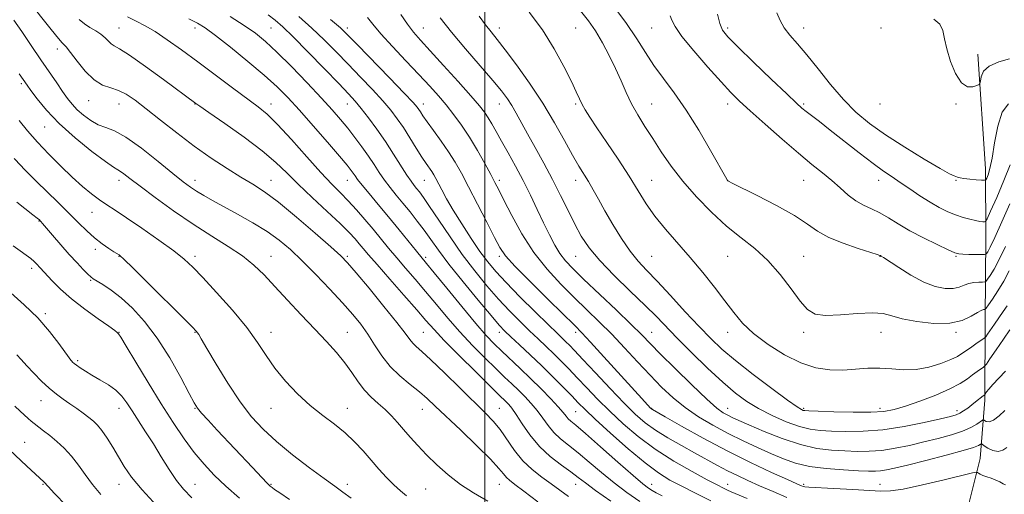
# Model space of a CAD drawing. Extents: x 2167300 to 2170200, y 334800 to 337700.
# Drawn here: x 2167786 to 2168239, y 336596 to 336815 of the extents above; entities that cross this region are included whole.
import ezdxf

# ---------------------------------------------------------------- set-up
doc = ezdxf.new("R2010")
doc.units = 0
doc.header["$MEASUREMENT"] = 0
for name, color, linetype, lineweight in [('32000', 7, 'Continuous', 0), ('DTM HARD BREAKLINE', 7, 'Continuous', 0), ('DTM SPOT ELEVATION', 2, 'Continuous', 13), ('INDEX CONTOUR', 41, 'Continuous', 13), ('INTERMEDIATE CONTOUR', 44, 'Continuous', 0)]:
    doc.layers.add(name, color=color, linetype=linetype, lineweight=lineweight)

msp = doc.modelspace()

# ---------------------------------------------------------------- linework, layer by layer
at = {"layer": '32000', "flags": 128}
msp.add_lwpolyline([(2168000, 335000), (2168000, 337500)], dxfattribs=at)
at = {"layer": 'DTM HARD BREAKLINE'}
for points in [[(2168226.77, 336798.79, 1256.52), (2168230.29, 336745.93, 1254.55), (2168230.44, 336714.61, 1251.28), (2168230.15, 336676.88, 1245.3), (2168229.86, 336639.59, 1239.62), (2168227.72, 336612.73, 1234.77)], [(2167791.15, 336448.05, 1191.05), (2167850.4, 336447.51, 1194.39), (2167872.36, 336451.51, 1194.75), (2167893.25, 336456.16, 1195.57), (2167923.95, 336460.14, 1197.22), (2167965.06, 336451.32, 1200.3), (2168033.27, 336456.08, 1208.37), (2168108.7, 336449.96, 1211.11), (2168140.45, 336448.62, 1211.37), (2168165.03, 336481.17, 1215.53), (2168188.95, 336506.91, 1218.97), (2168206.46, 336524.14, 1221.29), (2168217.77, 336572.85, 1229.78), (2168227.72, 336612.73, 1234.77)]]:
    msp.add_polyline3d(points, dxfattribs=at)
at = {"layer": 'DTM SPOT ELEVATION'}
for p in [(2167831.65, 336810.78, 1222.89), (2167866.65, 336810.78, 1225.47), (2167901.65, 336810.78, 1228.99), (2167936.65, 336810.78, 1234.43), (2167971.65, 336810.78, 1238.84), (2168006.65, 336810.78, 1242.59), (2168041.65, 336810.78, 1244.95), (2168076.65, 336810.78, 1249.07), (2168111.65, 336810.78, 1252.36), (2168146.65, 336810.78, 1254.67), (2168182.15, 336810.78, 1255.05), (2167803.23, 336801.11, 1219.49), (2167786.76, 336785.18, 1215.71), (2167817.75, 336777.34, 1219.29), (2167831.65, 336775.78, 1219.22), (2167866.65, 336775.78, 1221.94), (2167901.65, 336775.78, 1224.59), (2167936.65, 336775.78, 1229.2), (2167971.65, 336775.78, 1234.59), (2168006.65, 336775.78, 1239.28), (2168041.65, 336775.78, 1243.77), (2168076.65, 336775.78, 1246.87), (2168111.65, 336775.78, 1249.46), (2168146.65, 336775.78, 1252.24), (2168181.65, 336775.78, 1255.55), (2168216.65, 336775.78, 1255.83), (2167797.48, 336765.22, 1215.19), (2167831.65, 336740.78, 1215.49), (2167866.65, 336740.78, 1218.58), (2167901.65, 336740.78, 1220.75), (2167936.65, 336740.78, 1225.2), (2167972.15, 336740.78, 1231.14), (2168006.65, 336740.78, 1236.39), (2168041.65, 336740.78, 1241.44), (2168076.65, 336740.78, 1244.84), (2168111.65, 336740.78, 1248.02), (2168146.65, 336740.78, 1249.13), (2168181.15, 336740.78, 1251.38), (2168216.65, 336740.78, 1253.9), (2167819.21, 336726, 1213.28), (2167794.92, 336722.02, 1209.93), (2167820.82, 336708.93, 1211.53), (2167831.65, 336705.78, 1211.93), (2167866.65, 336705.78, 1214.42), (2167901.65, 336705.78, 1216.73), (2167936.65, 336705.78, 1220.25), (2167972.65, 336705.28, 1226.33), (2168006.65, 336705.78, 1233.67), (2168041.65, 336705.78, 1239.11), (2168076.65, 336705.78, 1243.02), (2168111.65, 336705.78, 1244.94), (2168146.65, 336705.78, 1246.9), (2168181.65, 336705.78, 1247.95), (2168216.65, 336705.78, 1249.86), (2167791.46, 336700.21, 1207.56), (2167818.56, 336694.65, 1209.83), (2167797.79, 336679.33, 1206.27), (2167831.65, 336670.78, 1208.05), (2167866.65, 336670.78, 1211.91), (2167901.65, 336670.78, 1214.62), (2167936.65, 336670.78, 1216.89), (2167971.65, 336670.78, 1220.94), (2168006.65, 336670.78, 1227.47), (2168041.65, 336670.78, 1233.57), (2168076.65, 336670.78, 1238.82), (2168111.65, 336670.78, 1243.44), (2168146.65, 336670.78, 1245.58), (2168182.15, 336670.78, 1245.17), (2168216.65, 336670.78, 1245.75), (2167812.69, 336657.79, 1206.27), (2167795.85, 336639.32, 1203.23), (2167831.65, 336635.78, 1205.33), (2167866.65, 336635.78, 1209.91), (2167901.65, 336635.78, 1213.26), (2167936.65, 336635.78, 1214.68), (2167971.15, 336635.28, 1217.23), (2168006.65, 336635.78, 1220.87), (2168076.65, 336635.78, 1234.07), (2168111.65, 336635.78, 1238.76), (2168146.65, 336635.78, 1242.24), (2168181.65, 336635.78, 1242.51), (2168041.65, 336634.28, 1227.01), (2168217.15, 336634.78, 1240.46), (2167788.27, 336620.1, 1200.89), (2167796.65, 336600.78, 1199.86), (2167831.65, 336600.78, 1203.27), (2167866.65, 336600.78, 1206.82), (2167901.65, 336600.78, 1210.13), (2167936.65, 336600.78, 1212.48), (2168006.65, 336600.78, 1217.15), (2168041.65, 336600.78, 1221.22), (2168076.65, 336600.78, 1226.63), (2168111.65, 336600.78, 1230.61), (2168146.65, 336600.78, 1234.27), (2168181.65, 336600.78, 1234.68), (2167972.65, 336598.77, 1214.99)]:
    msp.add_point(p, dxfattribs=at)
at = {"layer": 'INDEX CONTOUR', "flags": 128}
for points, elevation in [([(2167790.802, 336822.214), (2167799.223, 336811.627), (2167803.08, 336806.886), (2167805.572, 336804.019), (2167807.335, 336802.069), (2167809.352, 336799.586), (2167812.365, 336795.581), (2167816.137, 336790.918), (2167820.185, 336786.92), (2167824.113, 336784.539), (2167827.864, 336783.236), (2167831.463, 336782.0981), (2167835.032, 336780.328), (2167839.071, 336777.587), (2167844.175, 336773.652), (2167850.732, 336768.447), (2167858.319, 336762.496), (2167866.307, 336756.474), (2167874.116, 336750.96), (2167881.372, 336746.152), (2167887.752, 336742.157), (2167893.178, 336738.876), (2167898.559, 336735.394), (2167905.053, 336730.593), (2167913.311, 336723.836), (2167921.969, 336716.412), (2167929.159, 336710.091), (2167933.66, 336706.005), (2167936.8411, 336702.732), (2167940.715, 336698.211), (2167946.665, 336691.0739), (2167953.533, 336682.7349), (2167959.525, 336675.303), (2167963.311, 336670.378), (2167965.402, 336667.519), (2167966.771, 336665.777), (2167968.348, 336664.215), (2167970.89, 336661.936), (2167975.109, 336658.054), (2167981.354, 336652.0829), (2167988.521, 336645.122), (2168000.107, 336633.808), (2168003.79, 336629.947), (2168006.922, 336626.084), (2168013.616, 336616.485), (2168017.479, 336611.704), (2168021.7511, 336607.613), (2168026.1949, 336604.132), (2168030.509, 336601.043), (2168034.507, 336598.148), (2168038.482, 336595.317)], 1220), ([(2167900.247, 336816.81), (2167903.5361, 336814.385), (2167907.017, 336811.377), (2167911.815, 336806.725), (2167918.592, 336799.846), (2167926.134, 336792.065), (2167932.765, 336785.1821), (2167937.277, 336780.4759), (2167940.3399, 336777.134), (2167943.095, 336773.821), (2167946.436, 336769.492), (2167950.262, 336764.263), (2167954.225, 336758.541), (2167957.998, 336752.757), (2167964.054, 336743.151), (2167965.994, 336740.255), (2167967.39, 336738.372), (2167968.557, 336736.935), (2167969.832, 336735.343), (2167971.664, 336732.852), (2167974.526, 336728.685), (2167978.729, 336722.369), (2167983.921, 336714.654), (2167989.586, 336706.591), (2167995.282, 336699.06), (2168000.858, 336692.23), (2168006.236, 336686.093), (2168011.342, 336680.634), (2168016.121, 336675.798), (2168020.521, 336671.521), (2168024.5191, 336667.719), (2168028.199, 336664.239), (2168031.677, 336660.91), (2168035.082, 336657.554), (2168038.612, 336653.962), (2168042.481, 336649.92), (2168046.87, 336645.274), (2168051.827, 336640.099), (2168057.365, 336634.535), (2168063.521, 336628.724), (2168070.424, 336622.833), (2168078.226, 336617.0379), (2168086.846, 336611.5501), (2168095.267, 336606.73), (2168102.24, 336602.976), (2168106.87, 336600.544), (2168109.673, 336599.116), (2168111.5199, 336598.233), (2168113.298, 336597.436), (2168120.538, 336594.286)], 1230), ([(2168085.195, 336816.398), (2168085.974, 336814.315), (2168087.435, 336811.46), (2168090.584, 336806.939), (2168095.997, 336800.283), (2168102.527, 336792.734), (2168108.599, 336785.958), (2168113.144, 336781.094), (2168117.126, 336777.165), (2168122.016, 336772.665), (2168128.814, 336766.549), (2168136.648, 336759.62), (2168144.173, 336753.141), (2168150.3449, 336748.063), (2168155.313, 336744.09), (2168159.522, 336740.615), (2168163.364, 336737.184), (2168167.009, 336733.956), (2168170.572, 336731.246), (2168174.156, 336729.234), (2168177.819, 336727.57), (2168181.606, 336725.772), (2168185.611, 336723.458), (2168190.122, 336720.66), (2168195.473, 336717.508), (2168201.745, 336714.19), (2168208.003, 336711.115), (2168213.053, 336708.743), (2168216.105, 336707.399), (2168217.967, 336706.841), (2168219.844, 336706.688), (2168222.6, 336706.624), (2168228.317, 336706.553), (2168229.78, 336706.558), (2168230.406, 336706.683), (2168230.731, 336707.034), (2168231.264, 336707.865), (2168232.404, 336710.016), (2168234.522, 336714.471), (2168237.764, 336721.668), (2168241.377, 336729.851)], 1250), ([(2167979.463, 336815.494), (2167984.661, 336808.87), (2167991.0669, 336801.207), (2168003.557, 336786.689), (2168007.607, 336781.807), (2168010.299, 336778.24), (2168012.3359, 336775.104), (2168014.347, 336771.619), (2168019.533, 336762.169), (2168023.107, 336755.77), (2168027.097, 336748.57), (2168031.108, 336741.064), (2168034.818, 336733.705), (2168038.203, 336726.778), (2168041.314, 336720.526), (2168044.324, 336715.0279), (2168047.89, 336709.705), (2168052.795, 336703.814), (2168059.458, 336696.903), (2168066.863, 336689.687), (2168073.634, 336683.169), (2168078.842, 336677.995), (2168088.443, 336668.131), (2168095.038, 336661.521), (2168102.398, 336654.343), (2168109.385, 336647.796), (2168115.1981, 336642.771), (2168120.377, 336638.945), (2168125.798, 336635.6861), (2168132.052, 336632.531), (2168138.602, 336629.678), (2168144.6241, 336627.494), (2168149.594, 336626.223), (2168154.193, 336625.629), (2168159.397, 336625.357), (2168165.984, 336625.163), (2168173.925, 336625.254), (2168182.991, 336625.954), (2168192.76, 336627.437), (2168202.051, 336629.296), (2168209.492, 336630.976), (2168214.134, 336632.078), (2168216.7191, 336632.821), (2168218.409, 336633.58), (2168220.152, 336634.64), (2168222.032, 336635.948), (2168223.914, 336637.363), (2168225.6711, 336638.747), (2168229.113, 336641.532), (2168229.851, 336642.077), (2168229.9811, 336642.238), (2168230.767, 336643.356), (2168231.817, 336644.674), (2168233.67, 336646.7931), (2168236.428, 336649.765), (2168239.467, 336652.96)], 1240), ([(2167784.64, 336730.705), (2167792.061, 336724.87), (2167794.09, 336723.252), (2167795.018, 336722.479), (2167795.38, 336722.141), (2167795.701, 336721.802), (2167796.476, 336720.916), (2167801.145, 336715.442), (2167804.894, 336711.083), (2167808.81, 336706.634), (2167812.341, 336702.776), (2167815.249, 336699.724), (2167817.378, 336697.572), (2167818.716, 336696.304), (2167819.843, 336695.453), (2167824.218, 336692.765), (2167827.988, 336690.2091), (2167832.592, 336686.635), (2167837.821, 336681.895), (2167843.455, 336675.797), (2167849.271, 336668.141), (2167854.985, 336659.053), (2167860.066, 336649.972), (2167863.92, 336642.663), (2167866.231, 336638.324), (2167867.79, 336635.872), (2167869.663, 336633.656), (2167872.7, 336630.339), (2167876.878, 336625.842), (2167892.991, 336608.601), (2167897.287, 336604.04), (2167899.864, 336601.362), (2167901.205, 336600.072), (2167902.069, 336599.385), (2167903.238, 336598.544), (2167905.602, 336596.915), (2167910.076, 336593.891)], 1210), ([(2167778.574, 336619.358), (2167789.308, 336609.257), (2167793.061, 336605.745), (2167797.297, 336601.815), (2167799.073, 336599.854), (2167802.056, 336596.6309), (2167807.283, 336591.057)], 1200)]:
    msp.add_lwpolyline(points, dxfattribs=dict(at, elevation=elevation))
at = {"layer": 'INTERMEDIATE CONTOUR', "flags": 128}
for points, elevation in [([(2168058.235, 336821.993), (2168064.757, 336813.27), (2168069.798, 336805.8381), (2168073.821, 336799.477), (2168077.68, 336793.598), (2168082.069, 336787.616), (2168087.058, 336780.956), (2168092.562, 336773.044), (2168098.368, 336763.714), (2168103.766, 336754.419), (2168111.176, 336741.21), (2168111.4021, 336740.844), (2168111.497, 336740.7219), (2168111.596, 336740.622), (2168111.717, 336740.5239), (2168112.087, 336740.309), (2168113.736, 336739.4611), (2168125.24, 336733.678), (2168134.121, 336729.062), (2168142.333, 336724.451), (2168148.306, 336720.575), (2168153.029, 336717.345), (2168158.129, 336714.472), (2168164.691, 336711.757), (2168171.619, 336709.377), (2168180.45, 336706.6059), (2168181.698, 336706.1911), (2168181.998, 336706.061), (2168182.289, 336705.888), (2168183.338, 336705.207), (2168190.302, 336700.5559), (2168195.957, 336697.031), (2168201.8481, 336693.886), (2168207.146, 336691.872), (2168211.644, 336690.964), (2168215.287, 336690.942), (2168218.098, 336691.562), (2168220.3999, 336692.475), (2168222.593, 336693.304), (2168224.944, 336693.763), (2168227.188, 336693.919), (2168228.927, 336693.928), (2168229.913, 336693.967), (2168230.499, 336694.296), (2168231.186, 336695.197), (2168232.392, 336696.961), (2168234.191, 336699.905), (2168236.572, 336704.357), (2168239.43, 336710.338)], 1248), ([(2167961.303, 336817.057), (2167964.369, 336812.537), (2167967.139, 336808.864), (2167970.332, 336805.188), (2167974.78, 336800.335), (2167980.928, 336793.596), (2167987.678, 336786.125), (2167993.544, 336779.543), (2167997.429, 336775.033), (2167999.782, 336772.028), (2168001.441, 336769.527), (2168003.133, 336766.663), (2168005.133, 336763.114), (2168007.606, 336758.695), (2168010.643, 336753.302), (2168014.045, 336747.161), (2168017.542, 336740.577), (2168020.901, 336733.854), (2168024.052, 336727.279), (2168026.964, 336721.135), (2168029.628, 336715.665), (2168032.113, 336710.94), (2168034.508, 336706.992), (2168037.027, 336703.6719), (2168040.375, 336700.114), (2168045.382, 336695.272), (2168060.289, 336681.063), (2168067.172, 336674.438), (2168071.9641, 336669.708), (2168080.627, 336660.919), (2168087.458, 336654.112), (2168095.181, 336646.56), (2168102.036, 336640.062), (2168106.702, 336635.965), (2168109.626, 336633.793), (2168111.692, 336632.617), (2168113.78, 336631.597), (2168116.744, 336630.251), (2168121.4329, 336628.183), (2168128.351, 336625.2), (2168136.635, 336621.907), (2168145.076, 336619.108), (2168152.7, 336617.404), (2168159.468, 336616.583), (2168165.57, 336616.23), (2168171.224, 336616.03), (2168176.748, 336616.0581), (2168182.487, 336616.49), (2168188.691, 336617.443), (2168195.24, 336618.791), (2168201.922, 336620.351), (2168208.49, 336621.97), (2168214.551, 336623.624), (2168219.678, 336625.319), (2168223.544, 336627.026), (2168226.228, 336628.565), (2168228.801, 336630.338), (2168229.28, 336630.463), (2168230.585, 336629.7511), (2168231.932, 336629.601), (2168233.906, 336630.335), (2168236.496, 336632.288), (2168239.196, 336634.82)], 1238), ([(2168020.335, 336818.025), (2168026.424, 336809.874), (2168031.85, 336801.251), (2168036.344, 336793.016), (2168039.735, 336786.161), (2168041.962, 336781.378), (2168043.425, 336778.151), (2168044.635, 336775.663), (2168046.09, 336773.1141), (2168048.232, 336769.775), (2168051.491, 336764.931), (2168056.074, 336758.182), (2168061.309, 336750.375), (2168066.306, 336742.667), (2168070.439, 336735.938), (2168074.16, 336729.948), (2168078.186, 336724.177), (2168083.056, 336718.1921), (2168094.393, 336705.265), (2168100.141, 336698.371), (2168105.54, 336691.577), (2168110.321, 336685.324), (2168114.412, 336679.907), (2168118.53, 336675.018), (2168123.589, 336670.198), (2168130.198, 336665.182), (2168137.753, 336660.466), (2168145.345, 336656.74), (2168152.263, 336654.509), (2168158.574, 336653.547), (2168164.539, 336653.446), (2168170.373, 336653.803), (2168176.098, 336654.235), (2168181.688, 336654.364), (2168187.15, 336653.978), (2168192.626, 336653.5259), (2168198.288, 336653.626), (2168204.167, 336654.7011), (2168209.715, 336656.407), (2168214.238, 336658.206), (2168217.291, 336659.697), (2168219.4229, 336661.021), (2168221.431, 336662.453), (2168223.881, 336664.163), (2168226.423, 336665.8911), (2168228.473, 336667.2671), (2168229.646, 336668.084), (2168230.339, 336668.767), (2168231.147, 336669.905), (2168234.341, 336674.576), (2168238.307, 336680.3149), (2168240.126, 336683.024)], 1244), ([(2168043.951, 336818.707), (2168047.576, 336814.1261), (2168050.787, 336809.424), (2168054.015, 336804.018), (2168057.185, 336798.1309), (2168060.093, 336792.186), (2168062.62, 336786.52), (2168064.976, 336781.129), (2168067.458, 336775.923), (2168070.3071, 336770.792), (2168073.545, 336765.5381), (2168077.141, 336759.947), (2168081.11, 336753.848), (2168085.647, 336747.2701), (2168090.9951, 336740.288), (2168097.275, 336733.05), (2168104.134, 336725.997), (2168111.099, 336719.644), (2168117.779, 336714.276), (2168124.108, 336709.279), (2168130.102, 336703.81), (2168135.734, 336697.359), (2168140.788, 336690.733), (2168145.005, 336685.071), (2168148.3719, 336681.263), (2168151.857, 336679.197), (2168156.677, 336678.513), (2168163.56, 336678.799), (2168171.296, 336679.451), (2168178.185, 336679.813), (2168183.092, 336679.392), (2168187.123, 336678.349), (2168191.945, 336677.006), (2168198.709, 336675.7049), (2168206.484, 336674.881), (2168213.822, 336674.988), (2168219.564, 336676.275), (2168223.703, 336678.175), (2168226.524, 336679.912), (2168228.306, 336680.894), (2168229.3199, 336681.252), (2168229.833, 336681.3), (2168230.134, 336681.374), (2168230.603, 336681.908), (2168231.642, 336683.36), (2168233.52, 336686.056), (2168235.978, 336689.795), (2168238.623, 336694.244), (2168241.097, 336699.008)], 1246), ([(2168106.912, 336817.14), (2168108.0049, 336812.91), (2168109.325, 336809.8001), (2168111.77, 336806.663), (2168116.341, 336802.05), (2168123.5209, 336795.09), (2168131.713, 336787.216), (2168138.802, 336780.439), (2168143.246, 336776.233), (2168145.79, 336773.936), (2168147.751, 336772.3511), (2168153.866, 336767.701), (2168158.8311, 336763.852), (2168172.199, 336753.312), (2168178.5099, 336748.455), (2168183.349, 336744.944), (2168187.239, 336742.311), (2168191.039, 336739.785), (2168195.396, 336736.796), (2168200.102, 336733.583), (2168204.738, 336730.586), (2168208.974, 336728.15), (2168212.839, 336726.254), (2168216.4541, 336724.781), (2168219.887, 336723.631), (2168223.001, 336722.768), (2168225.61, 336722.172), (2168227.571, 336721.815), (2168228.931, 336721.633), (2168229.781, 336721.555), (2168230.303, 336721.706), (2168231.034, 336722.991), (2168232.6019, 336726.513), (2168235.372, 336732.863), (2168238.662, 336740.599), (2168241.528, 336747.769)], 1252), ([(2168134.305, 336817.707), (2168135.803, 336814.205), (2168137.68, 336810.862), (2168140.285, 336807.491), (2168143.728, 336803.574), (2168148.06, 336798.513), (2168153.256, 336791.981), (2168158.99, 336784.742), (2168164.859, 336777.837), (2168170.647, 336772.011), (2168176.881, 336766.844), (2168184.274, 336761.6269), (2168193.127, 336755.929), (2168202.083, 336750.448), (2168209.372, 336746.161), (2168213.708, 336743.76), (2168215.751, 336742.782), (2168217.407, 336742.219), (2168218.516, 336741.914), (2168220.327, 336741.591), (2168223, 336741.28), (2168225.947, 336741.011), (2168228.387, 336740.814), (2168229.762, 336740.747), (2168230.384, 336740.988), (2168230.789, 336741.742), (2168231.406, 336743.283), (2168232.258, 336746.155), (2168233.261, 336750.965), (2168234.394, 336757.915), (2168235.87, 336765.557), (2168237.965, 336772.034), (2168240.787, 336775.953)], 1254), ([(2167783.279, 336814.439), (2167786.89, 336809.204), (2167791.29, 336802.777), (2167795.758, 336796.217), (2167803.015, 336785.501), (2167805.741, 336781.503), (2167807.9689, 336778.3369), (2167810.056, 336775.692), (2167812.424, 336773.2), (2167815.371, 336770.613), (2167818.714, 336768.178), (2167822.15, 336766.262), (2167825.553, 336764.983), (2167829.528, 336763.447), (2167834.858, 336760.506), (2167841.942, 336755.463), (2167849.643, 336749.411), (2167856.437, 336743.892), (2167861.218, 336740.068), (2167864.543, 336737.582), (2167867.384, 336735.698), (2167870.606, 336733.767), (2167874.637, 336731.491), (2167886.206, 336725.156), (2167893.159, 336721.212), (2167899.75, 336717.156), (2167905.357, 336713.1701), (2167910.479, 336708.866), (2167915.902, 336703.717), (2167922.138, 336697.429), (2167928.622, 336690.665), (2167934.5201, 336684.322), (2167939.2129, 336679.045), (2167942.935, 336674.467), (2167946.139, 336669.967), (2167949.245, 336665.089), (2167952.568, 336660.026), (2167956.391, 336655.133), (2167960.855, 336650.706), (2167965.524, 336646.794), (2167969.815, 336643.387), (2167973.423, 336640.327), (2167977.154, 336636.878), (2167988.852, 336625.694), (2167996.214, 336618.589), (2168002.488, 336612.36), (2168006.43, 336608.1501), (2168008.57, 336605.613), (2168009.88, 336604.038), (2168011.305, 336602.701), (2168013.692, 336600.843), (2168017.859, 336597.697), (2168024.33, 336592.786)], 1218), ([(2167813.377, 336814.689), (2167815.716, 336812.631), (2167818.305, 336810.949), (2167820.96, 336809.447), (2167823.3671, 336807.929), (2167825.291, 336806.276), (2167826.82, 336804.685), (2167828.119, 336803.432), (2167829.512, 336802.563), (2167831.951, 336801.211), (2167836.542, 336798.279), (2167843.8411, 336793.143), (2167852.181, 336787.063), (2167867.05, 336776.085), (2167868.82, 336774.848), (2167873.012, 336771.945), (2167880.3451, 336766.85), (2167889.25, 336760.503), (2167897.587, 336754.209), (2167903.818, 336748.909), (2167908.811, 336744.098), (2167914.038, 336738.908), (2167920.508, 336732.781), (2167927.3939, 336726.411), (2167933.406, 336720.8), (2167937.584, 336716.694), (2167940.281, 336713.801), (2167942.18, 336711.568), (2167943.98, 336709.392), (2167946.449, 336706.464), (2167950.375, 336701.919), (2167956.167, 336695.309), (2167962.737, 336687.835), (2167968.622, 336681.113), (2167972.8659, 336676.217), (2167976.561, 336672.076), (2167981.3039, 336667.076), (2167988.12, 336660.175), (2167995.73, 336652.595), (2168002.283, 336646.127), (2168006.395, 336642.1), (2168009.8, 336638.809), (2168010.93, 336637.647), (2168012.351, 336635.897), (2168014.333, 336633.028), (2168017.094, 336628.727), (2168020.667, 336623.559), (2168025.034, 336618.305), (2168030.062, 336613.626), (2168035.136, 336609.688), (2168039.527, 336606.535), (2168042.857, 336604.0571), (2168046.166, 336601.531), (2168050.847, 336598.083), (2168057.906, 336593.122)], 1222), ([(2167835.5369, 336815.999), (2167839.578, 336813.964), (2167843.6591, 336811.839), (2167848.287, 336809.115), (2167853.868, 336805.392), (2167860.4199, 336800.713), (2167867.861, 336795.23), (2167883.874, 336783.295), (2167895.606, 336774.581), (2167899.81, 336771.091), (2167904.612, 336766.362), (2167910.9489, 336759.461), (2167918.005, 336751.5479), (2167924.525, 336744.303), (2167929.579, 336738.959), (2167933.542, 336734.959), (2167937.114, 336731.299), (2167940.849, 336727.192), (2167944.706, 336722.72), (2167948.5, 336718.183), (2167955.681, 336709.469), (2167959.418, 336705.014), (2167963.491, 336700.273), (2167967.906, 336695.163), (2167972.629, 336689.619), (2167977.635, 336683.624), (2167982.925, 336677.34), (2167988.512, 336670.977), (2167994.326, 336664.769), (2167999.975, 336659.035), (2168004.988, 336654.117), (2168009.036, 336650.227), (2168012.3681, 336647.0581), (2168015.374, 336644.17), (2168018.36, 336641.196), (2168021.2879, 336638.059), (2168024.035, 336634.753), (2168026.54, 336631.307), (2168028.999, 336627.884), (2168031.667, 336624.682), (2168034.7801, 336621.789), (2168038.475, 336618.8449), (2168042.867, 336615.382), (2168048, 336611.091), (2168053.637, 336606.3), (2168059.473, 336601.501), (2168065.296, 336597.0779), (2168071.269, 336592.994)], 1224), ([(2167863.837, 336815.021), (2167867.724, 336813.076), (2167871.267, 336810.851), (2167875.997, 336807.341), (2167882.92, 336801.9109), (2167890.951, 336795.417), (2167898.479, 336789.091), (2167904.363, 336783.7739), (2167909.3399, 336778.767), (2167914.62, 336772.9829), (2167920.9931, 336765.766), (2167927.583, 336758.194), (2167933.098, 336751.777), (2167936.584, 336747.631), (2167938.448, 336745.3), (2167939.435, 336743.935), (2167940.248, 336742.736), (2167941.425, 336741.112), (2167943.458, 336738.524), (2167946.694, 336734.59), (2167950.881, 336729.563), (2167955.617, 336723.855), (2167960.478, 336717.926), (2167968.461, 336708.109), (2167973.075, 336702.491), (2167976.637, 336698.126), (2167982.403, 336691.03), (2167989.29, 336682.604), (2167995.72, 336674.879), (2168000.532, 336669.363), (2168004.22, 336665.475), (2168007.693, 336662.106), (2168016.162, 336654.126), (2168020.949, 336649.53), (2168025.791, 336644.745), (2168030.225, 336640.221), (2168033.737, 336636.479), (2168035.987, 336633.887), (2168037.331, 336632.209), (2168038.3, 336631.059), (2168039.498, 336629.951), (2168041.814, 336628.002), (2168046.207, 336624.229), (2168053.142, 336618.124), (2168061.109, 336611.07), (2168068.099, 336604.92), (2168072.616, 336601.069), (2168075.197, 336599.062), (2168076.889, 336597.984), (2168078.706, 336596.997), (2168081.518, 336595.574)], 1226), ([(2167882.734, 336816.09), (2167889.254, 336811.973), (2167894.43, 336808.39), (2167899.067, 336804.624), (2167904.324, 336799.697), (2167910.969, 336793.015), (2167918.18, 336785.524), (2167924.743, 336778.5511), (2167929.756, 336773.079), (2167933.5751, 336768.707), (2167936.871, 336764.686), (2167940.169, 336760.439), (2167943.412, 336756.062), (2167946.397, 336751.821), (2167948.995, 336747.919), (2167951.37, 336744.298), (2167953.756, 336740.8371), (2167956.35, 336737.415), (2167959.185, 336733.907), (2167962.253, 336730.19), (2167965.519, 336726.185), (2167968.8369, 336721.9909), (2167972.034, 336717.751), (2167975.095, 336713.458), (2167978.639, 336708.511), (2167983.445, 336702.159), (2167989.904, 336694.071), (2167996.862, 336685.607), (2168002.779, 336678.544), (2168006.601, 336674.1121), (2168009.2039, 336671.3441), (2168011.952, 336668.72), (2168015.889, 336665.051), (2168020.785, 336660.456), (2168026.09, 336655.3809), (2168031.29, 336650.265), (2168036.01, 336645.511), (2168039.91, 336641.512), (2168042.926, 336638.398), (2168046.101, 336635.235), (2168050.755, 336630.829), (2168057.721, 336624.446), (2168065.884, 336617.206), (2168073.643, 336610.695), (2168079.842, 336606.074), (2168085.109, 336602.81), (2168090.515, 336599.946), (2168096.8659, 336596.737), (2168103.901, 336593.28)], 1228), ([(2167914.312, 336816.06), (2167920.394, 336810.71), (2167926.059, 336805.323), (2167931.541, 336799.814), (2167937.075, 336794.105), (2167942.768, 336788.206), (2167948.243, 336782.459), (2167952.996, 336777.294), (2167956.694, 336772.968), (2167959.681, 336769.056), (2167962.474, 336764.965), (2167965.442, 336760.313), (2167968.391, 336755.575), (2167970.982, 336751.437), (2167972.962, 336748.41), (2167975.501, 336744.699), (2167976.402, 336743.2599), (2167977.3231, 336741.6161), (2167980.083, 336736.339), (2167982.32, 336732.239), (2167985.371, 336726.996), (2167989.287, 336720.671), (2167993.597, 336714.022), (2167997.697, 336707.983), (2168001.2451, 336703.148), (2168004.928, 336698.74), (2168009.693, 336693.643), (2168016.084, 336687.157), (2168023.038, 336680.253), (2168029.09, 336674.321), (2168033.148, 336670.386), (2168037.264, 336666.44), (2168038.874, 336664.842), (2168041.214, 336662.413), (2168045.052, 336658.329), (2168050.815, 336652.149), (2168057.553, 336644.964), (2168063.975, 336638.241), (2168069.16, 336633.089), (2168073.667, 336629.155), (2168078.43, 336625.7249), (2168084.1151, 336622.234), (2168090.336, 336618.716), (2168096.443, 336615.359), (2168106.883, 336609.57), (2168111.522, 336607.103), (2168116.0949, 336604.842), (2168120.922, 336602.606), (2168126.345, 336600.183), (2168132.5211, 336597.4769), (2168138.882, 336594.847)], 1232), ([(2167928.972, 336814.695), (2167933.526, 336810.8), (2167936.949, 336807.5621), (2167941.3839, 336803.028), (2167956.146, 336787.785), (2167962.896, 336780.767), (2167966.908, 336776.515), (2167968.757, 336774.42), (2167969.56, 336773.316), (2167970.308, 336772.161), (2167971.484, 336770.408), (2167973.4441, 336767.639), (2167976.384, 336763.611), (2167979.867, 336758.788), (2167983.294, 336753.814), (2167986.262, 336749.083), (2167989.13, 336743.995), (2167992.45, 336737.704), (2167996.542, 336729.7809), (2168000.8, 336721.473), (2168004.386, 336714.444), (2168006.877, 336709.747), (2168009.5, 336705.975), (2168013.899, 336701.107), (2168021.066, 336693.817), (2168029.399, 336685.545), (2168041.274, 336673.8819), (2168044.579, 336670.516), (2168048.578, 336666.216), (2168054.658, 336659.55), (2168072.122, 336640.314), (2168076.213, 336635.8869), (2168076.526, 336635.581), (2168076.71, 336635.44), (2168077.111, 336635.202), (2168082.955, 336631.846), (2168090.436, 336627.57), (2168100.334, 336622.052), (2168111.3379, 336616.201), (2168122.179, 336610.824), (2168131.7769, 336606.328), (2168139.095, 336603.017), (2168143.447, 336601.071), (2168145.536, 336600.16), (2168146.416, 336599.827), (2168147.174, 336599.675), (2168149.037, 336599.545), (2168160.535, 336598.982), (2168169.154, 336598.529), (2168176.848, 336598.06), (2168182.111, 336597.705), (2168186.518, 336597.791), (2168192.414, 336598.693), (2168201.297, 336600.598), (2168211.272, 336602.941), (2168224.245, 336606.089), (2168226.037, 336606.439), (2168226.511, 336606.315), (2168226.967, 336605.975), (2168227.765, 336605.503), (2168229.027, 336604.941), (2168230.809, 336604.321), (2168232.887, 336603.627), (2168234.968, 336602.83), (2168236.804, 336601.943), (2168238.322, 336601.135), (2168239.494, 336600.617)], 1234), ([(2167946.02, 336815.579), (2167948.46, 336812.5359), (2167952.1081, 336808.162), (2167957.438, 336802.281), (2167963.654, 336795.672), (2167969.647, 336789.355), (2167974.564, 336784.0871), (2167978.593, 336779.6), (2167982.181, 336775.365), (2167985.705, 336770.914), (2167989.261, 336766.027), (2167992.875, 336760.545), (2167996.511, 336754.474), (2167999.879, 336748.488), (2168002.624, 336743.426), (2168004.585, 336739.737), (2168006.355, 336736.3), (2168008.721, 336731.601), (2168012.292, 336724.599), (2168016.968, 336716.13), (2168022.477, 336707.502), (2168028.535, 336699.767), (2168034.823, 336692.957), (2168041.0149, 336686.848), (2168046.878, 336681.1929), (2168052.555, 336675.656), (2168058.283, 336669.876), (2168064.218, 336663.626), (2168070.182, 336657.218), (2168075.917, 336651.094), (2168081.272, 336645.5991), (2168086.531, 336640.678), (2168092.085, 336636.175), (2168098.23, 336631.96), (2168104.868, 336628.001), (2168111.803, 336624.292), (2168118.817, 336620.838), (2168125.602, 336617.686), (2168131.826, 336614.894), (2168137.358, 336612.516), (2168142.866, 336610.581), (2168149.217, 336609.111), (2168156.9, 336608.107), (2168164.88, 336607.477), (2168171.743, 336607.104), (2168176.463, 336606.897), (2168179.571, 336606.861), (2168181.983, 336607.0259), (2168184.621, 336607.448), (2168188.429, 336608.286), (2168194.352, 336609.726), (2168202.809, 336611.836), (2168212.09, 336614.215), (2168219.96, 336616.345), (2168224.738, 336617.825), (2168226.978, 336618.716), (2168227.791, 336619.201), (2168228.173, 336619.4071), (2168228.648, 336619.256), (2168229.624, 336618.619), (2168231.3731, 336617.494), (2168233.639, 336616.386), (2168236.032, 336615.929), (2168238.2049, 336616.541), (2168239.987, 336617.787)], 1236), ([(2167997.393, 336816.269), (2168000.314, 336812.2549), (2168002.83, 336808.998), (2168005.559, 336805.563), (2168009.266, 336800.788), (2168014.447, 336793.855), (2168020.516, 336785.335), (2168026.618, 336776.142), (2168032.037, 336767.137), (2168036.609, 336758.966), (2168040.311, 336752.221), (2168043.18, 336747.261), (2168047.561, 336740.114), (2168049.714, 336736.385), (2168052.184, 336731.982), (2168055.192, 336726.677), (2168058.853, 336720.427), (2168062.859, 336713.945), (2168066.797, 336708.1291), (2168070.4409, 336703.532), (2168074.319, 336699.3111), (2168079.143, 336694.28), (2168085.338, 336687.655), (2168092.152, 336680.279), (2168098.544, 336673.402), (2168103.86, 336667.884), (2168109.003, 336663.033), (2168115.263, 336657.767), (2168123.396, 336651.412), (2168132.018, 336644.918), (2168139.207, 336639.643), (2168143.543, 336636.579), (2168145.595, 336635.27), (2168146.433, 336634.892), (2168147.158, 336634.749), (2168149.0009, 336634.639), (2168153.224, 336634.484), (2168160.521, 336634.244), (2168169.319, 336634.041), (2168177.474, 336634.034), (2168183.466, 336634.383), (2168188.2569, 336635.254), (2168193.43, 336636.814), (2168200.08, 336639.1341), (2168207.345, 336641.9021), (2168213.872, 336644.712), (2168218.637, 336647.226), (2168221.917, 336649.388), (2168224.318, 336651.212), (2168226.327, 336652.705), (2168227.957, 336653.852), (2168229.106, 336654.629), (2168229.806, 336655.1641), (2168230.618, 336656.174), (2168232.239, 336658.526), (2168235.0889, 336662.704), (2168238.491, 336667.669), (2168241.488, 336672)], 1242), ([(2168206.544, 336814.896), (2168209.156, 336812.518), (2168210.619, 336809.574), (2168211.435, 336805.865), (2168212.401, 336801.145), (2168214.127, 336795.433), (2168216.496, 336789.806), (2168219.21, 336785.611), (2168221.962, 336783.791), (2168224.427, 336783.695), (2168226.273, 336784.2719), (2168227.283, 336784.728), (2168227.701, 336785.279), (2168227.883, 336786.398), (2168228.239, 336788.388), (2168229.381, 336790.87), (2168231.973, 336793.293), (2168236.325, 336795.21), (2168241.341, 336796.577)], 1256), ([(2167785.7549, 336789.6769), (2167789.389, 336784.43), (2167791.098, 336782.033), (2167793.983, 336778.126), (2167798.275, 336772.918), (2167804.166, 336766.782), (2167811.549, 336760.193), (2167819.145, 336754.042), (2167825.379, 336749.321), (2167829.125, 336746.694), (2167831.058, 336745.51), (2167832.302, 336744.788), (2167833.913, 336743.636), (2167836.683, 336741.511), (2167841.334, 336737.96), (2167848.293, 336732.761), (2167856.793, 336726.62), (2167865.769, 336720.476), (2167874.289, 336715.065), (2167881.941, 336710.322), (2167888.443, 336705.9769), (2167893.703, 336701.736), (2167898.388, 336697.182), (2167903.353, 336691.874), (2167909.2, 336685.563), (2167915.525, 336678.778), (2167921.668, 336672.246), (2167927.089, 336666.5201), (2167931.716, 336661.4659), (2167935.593, 336656.78), (2167938.816, 336652.241), (2167941.6839, 336647.963), (2167944.547, 336644.141), (2167947.659, 336640.895), (2167950.8981, 336638.028), (2167954.047, 336635.265), (2167956.954, 336632.375), (2167959.731, 336629.299), (2167962.558, 336626.023), (2167965.612, 336622.519), (2167969.071, 336618.707), (2167973.11, 336614.497), (2167977.845, 336609.882), (2167983.141, 336605.187), (2167988.803, 336600.8231), (2167994.753, 336597.001), (2168001.388, 336593.125)], 1216), ([(2167785.754, 336768.236), (2167789.589, 336763.554), (2167794.179, 336758.268), (2167799.384, 336752.674), (2167804.83, 336747.1549), (2167810.085, 336742.12), (2167814.799, 336737.89), (2167818.956, 336734.449), (2167822.62, 336731.696), (2167825.996, 336729.418), (2167829.853, 336726.951), (2167835.102, 336723.52), (2167842.228, 336718.663), (2167850.03, 336713.183), (2167856.881, 336708.1961), (2167861.699, 336704.4001), (2167865.58, 336700.815), (2167870.165, 336696.042), (2167876.572, 336689.14), (2167883.838, 336681.002), (2167890.478, 336672.978), (2167895.437, 336666.094), (2167899.369, 336660.072), (2167903.355, 336654.309), (2167908.226, 336648.374), (2167913.7999, 336642.515), (2167919.643, 336637.151), (2167925.368, 336632.566), (2167930.772, 336628.504), (2167935.697, 336624.575), (2167940.046, 336620.472), (2167943.961, 336616.23), (2167947.643, 336611.967), (2167951.248, 336607.815), (2167954.74, 336603.953), (2167958.039, 336600.571), (2167961.075, 336597.81), (2167963.8309, 336595.604)], 1214), ([(2167783.499, 336750.811), (2167786.436, 336747.524), (2167788.066, 336745.802), (2167790.386, 336743.466), (2167793.748, 336740.162), (2167803.53, 336730.625), (2167808.627, 336725.596), (2167813.03, 336721.182), (2167816.861, 336717.422), (2167820.414, 336714.228), (2167823.873, 336711.536), (2167826.974, 336709.396), (2167829.343, 336707.8829), (2167831.7061, 336706.414), (2167832.199, 336706.019), (2167833.939, 336704.375), (2167838.1391, 336700.271), (2167845.401, 336693.1), (2167861.174, 336677.45), (2167865.415, 336673.214), (2167867.223, 336671.346), (2167867.8139, 336670.5999), (2167868.316, 336669.762), (2167869.498, 336667.72), (2167872.039, 336663.391), (2167876.35, 336656.175), (2167881.785, 336647.399), (2167887.429, 336638.876), (2167892.652, 336631.959), (2167897.948, 336626.165), (2167904.098, 336620.554), (2167911.531, 336614.483), (2167919.286, 336608.505), (2167926.051, 336603.47), (2167930.93, 336599.932), (2167934.682, 336597.262), (2167938.483, 336594.537)], 1212), ([(2167783.049, 336710.56), (2167786.244, 336708.227), (2167788.966, 336706.286), (2167791.1251, 336704.6839), (2167792.68, 336703.364), (2167793.777, 336702.271), (2167795.407, 336700.483), (2167800.961, 336694.483), (2167804.791, 336690.663), (2167809.8241, 336686.209), (2167815.9251, 336681.449), (2167822.06, 336676.999), (2167826.966, 336673.545), (2167829.7331, 336671.569), (2167830.845, 336670.726), (2167831.136, 336670.47), (2167831.423, 336670.128), (2167832.454, 336668.549), (2167834.962, 336664.457), (2167839.397, 336657.08), (2167845.088, 336647.65), (2167851.086, 336637.9), (2167856.619, 336629.248), (2167861.644, 336621.844), (2167866.297, 336615.524), (2167870.766, 336610.068), (2167875.451, 336605.04), (2167880.802, 336599.947), (2167887.136, 336594.423)], 1208), ([(2167781.844, 336688.934), (2167788.046, 336683.502), (2167794.334, 336677.387), (2167799.752, 336671.215), (2167804.016, 336665.672), (2167808.707, 336659.0431), (2167809.509, 336657.958), (2167809.9, 336657.5), (2167810.321, 336657.071), (2167811, 336656.473), (2167812.115, 336655.613), (2167813.822, 336654.415), (2167816.181, 336652.891), (2167819.231, 336651.07), (2167822.913, 336648.985), (2167826.771, 336646.665), (2167830.251, 336644.142), (2167832.976, 336641.4069), (2167835.283, 336638.293), (2167837.686, 336634.5939), (2167843.91, 336625.07), (2167847.481, 336619.454), (2167851.123, 336613.517), (2167854.69, 336607.735), (2167858.05, 336602.658), (2167861.268, 336598.554), (2167865.223, 336594.581)], 1206), ([(2167784.658, 336660.446), (2167786.624, 336658.214), (2167789.2351, 336655.356), (2167792.464, 336651.952), (2167796.036, 336648.3699), (2167799.609, 336645.049), (2167802.924, 336642.312), (2167806.045, 336640.005), (2167809.113, 336637.862), (2167812.211, 336635.681), (2167815.1781, 336633.544), (2167817.79, 336631.604), (2167819.9191, 336629.903), (2167821.8119, 336628.053), (2167823.811, 336625.558), (2167826.167, 336622.077), (2167828.773, 336617.898), (2167831.431, 336613.464), (2167834.111, 336609.039), (2167837.458, 336604.18), (2167842.281, 336598.265), (2167849.019, 336590.994)], 1204), ([(2167783.734, 336636.861), (2167786.263, 336634.487), (2167789.906, 336631.101), (2167791.209, 336629.937), (2167792.647, 336628.763), (2167796.924, 336625.521), (2167799.778, 336623.295), (2167803.036, 336620.597), (2167806.479, 336617.424), (2167809.85, 336613.782), (2167812.984, 336609.703), (2167816.074, 336605.313), (2167819.409, 336600.761), (2167823.247, 336596.127)], 1202)]:
    msp.add_lwpolyline(points, dxfattribs=dict(at, elevation=elevation))

doc.saveas('drawing.dxf')
